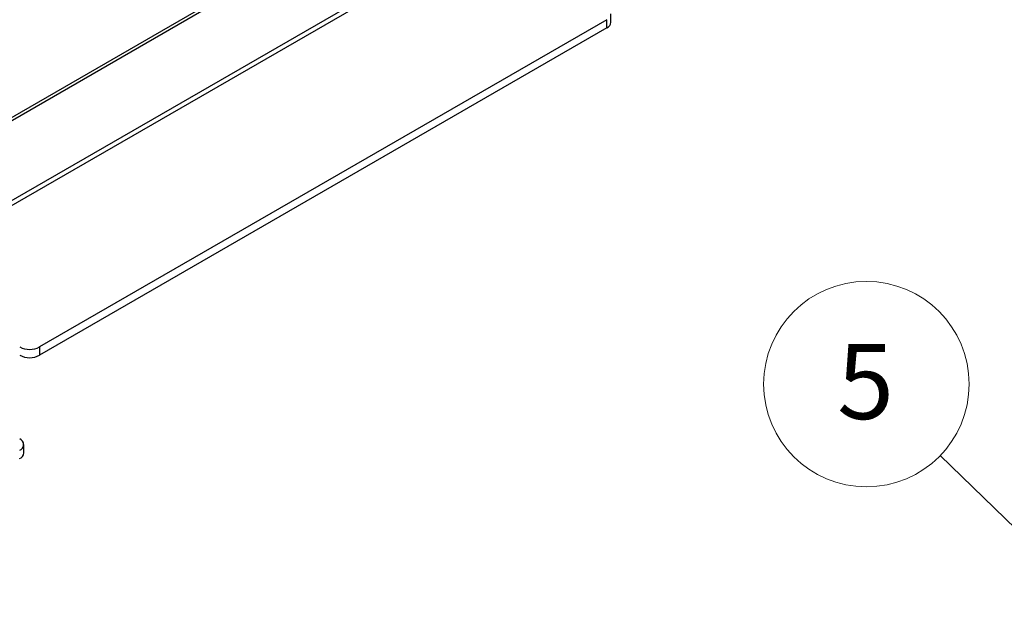
# Model space of a CAD drawing. Units: inches. Extents: x 0.6 to 16.5, y 0.4 to 10.6.
# Drawn here: x 6.3 to 7.9, y 8.3 to 9.3 of the extents above; entities that cross this region are included whole.
import ezdxf

# ---------------------------------------------------------------- set-up
doc = ezdxf.new("R2010")
doc.units = ezdxf.units.IN
doc.header["$MEASUREMENT"] = 0
doc.styles.add('SLDTEXTSTYLE0', font='TXT', dxfattribs={"width": 0.75})
doc.dimstyles.new('SLDDIMSTYLE0', dxfattribs={"dimtxt": 0.18, "dimasz": 0.13, "dimexe": 0, "dimexo": 0.0625, "dimgap": 0, "dimtad": 0, "dimtih": 1, "dimtoh": 1, "dimdec": 0, "dimrnd": 1e-09, "dimzin": 0, "dimdsep": 46, "dimtxsty": 'Standard', "dimsah": 1, "dimcen": 0.09, "dimadec": 0, "dimazin": 0, "dimtfac": 0.13, "dimtdec": 0, "dimtofl": 0, "dimtmove": 0, "dimatfit": 3, "dimfxl": 1, "dimfrac": 2, "dimtolj": 1, "dimtzin": 0, "dimarcsym": 0})

# ---------------------------------------------------------------- blocks, each defined once
blk = doc.blocks.new('SW_NOTE_0_11')
at = {"color": 0, "linetype": 'Continuous', "lineweight": 0}
blk.add_circle((-0.1228, 0.1192), 0.1711, dxfattribs=at)
at = {"color": 0, "linetype": 'Continuous', "lineweight": 0, "insert": (-0.1241, 0.186), "char_height": 0.125, "attachment_point": 2, "style": 'SLDTEXTSTYLE0'}
blk.add_mtext('5', dxfattribs=at)

msp = doc.modelspace()

# ---------------------------------------------------------------- linework, layer by layer
at = {"color": 7, "linetype": 'Continuous', "lineweight": 25}
for p, q in [((7.2534, 9.5076), (5.9278, 8.7424)), ((6.9564, 9.4749), (5.8284, 8.8238)), ((7.2776, 9.251), (6.333, 8.7057)), ((7.2776, 9.2373), (7.2776, 9.251)), ((7.2845, 9.2468), (7.2845, 9.2606)), ((7.2776, 9.2373), (6.333, 8.6919)), ((6.333, 8.7057), (6.333, 8.6919)), ((6.3067, 8.5293), (6.3067, 8.5431))]:
    msp.add_line(p, q, dxfattribs=at)
at = {"color": 8, "linetype": 'Continuous', "lineweight": 25}
for p, q in [((7.2534, 9.4994), (5.9349, 8.7383)), ((6.9646, 9.4741), (5.8284, 8.8182))]:
    msp.add_line(p, q, dxfattribs=at)
at = {"color": 7, "linetype": 'Continuous', "lineweight": 25}
for centre, radius, start, end in [((7.2727, 9.248), 0.0118, 294.3747, 354.3052), ((6.3164, 8.7377), 0.036, 242.6097, 297.3903), ((6.3164, 8.7239), 0.036, 242.6097, 297.3903), ((6.2962, 8.5431), 0.0102, 290.7834, 69.2166), ((6.2949, 8.5304), 0.0118, 294.3747, 354.3052)]:
    msp.add_arc(centre, radius, start, end, dxfattribs=at)

# ---------------------------------------------------------------- block references
at = {"color": 7, "linetype": 'Continuous', "lineweight": 0}
msp.add_blockref('SW_NOTE_0_11', (7.8326, 8.5247), dxfattribs=at)

# ---------------------------------------------------------------- leaders
msp.add_leader([(8.0794, 8.2853), (7.8326, 8.5247)], dimstyle='SLDDIMSTYLE0', dxfattribs=at)

doc.saveas('drawing.dxf')
